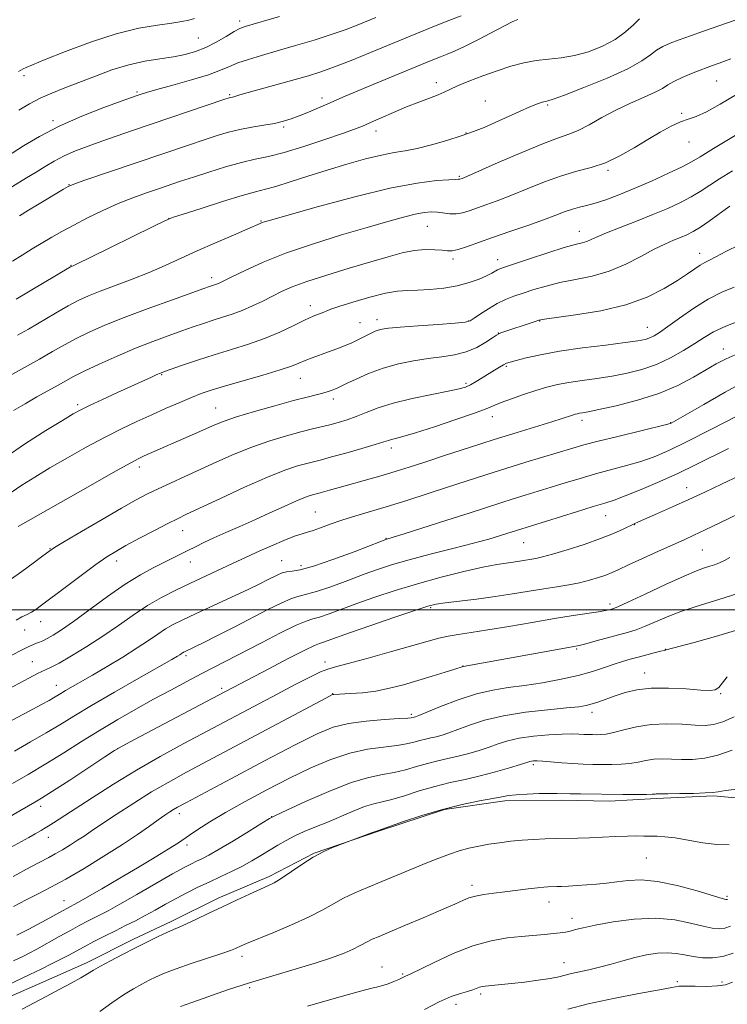
# Model space of a CAD drawing. Extents: x 2144800 to 2147700, y 319800 to 322700.
# Drawn here: x 2145574 to 2145770, y 320891 to 321163 of the extents above; entities that cross this region are included whole.
import ezdxf

# ---------------------------------------------------------------- set-up
doc = ezdxf.new("R2010")
doc.units = 0
doc.header["$MEASUREMENT"] = 0
for name, color, linetype, lineweight in [('DTM HARD BREAKLINE', 7, 'Continuous', 0), ('DTM SPOT ELEVATION', 2, 'Continuous', 13), ('GRID LINE', 7, 'Continuous', 0), ('INDEX CONTOUR', 41, 'Continuous', 13), ('INTERMEDIATE CONTOUR', 44, 'Continuous', 0)]:
    doc.layers.add(name, color=color, linetype=linetype, lineweight=lineweight)

msp = doc.modelspace()

# ---------------------------------------------------------------- linework, layer by layer
at = {"layer": 'DTM HARD BREAKLINE'}
msp.add_polyline3d([(2145781.02, 320947.26, 1102.58), (2145765.8, 320948.6, 1102.16), (2145750.09, 320947.83, 1102.27), (2145737.01, 320947.11, 1102.47), (2145723.9, 320947.43, 1102.42), (2145708.18, 320947.19, 1102.37), (2145691.45, 320944.84, 1102.21), (2145673.2, 320938.8, 1102.06), (2145655.48, 320932.76, 1101.95), (2145643, 320926.28, 1101.64), (2145628.94, 320920.3, 1101.58), (2145615.94, 320913.82, 1101.58), (2145605.53, 320908.94, 1101.53), (2145592.53, 320902.46, 1101.48), (2145579, 320896.48, 1101.27), (2145565.47, 320890.51, 1101.11)], dxfattribs=at)
at = {"layer": 'DTM SPOT ELEVATION'}
for p in [(2145634.86, 321162.83, 1049.57), (2145623.42, 321158.08, 1049), (2145575.25, 321147.7, 1048.4), (2145689.17, 321145.74, 1057.47), (2145766.71, 321146.18, 1062.91), (2145606.51, 321143.15, 1051.8), (2145632.11, 321142.41, 1053.83), (2145657.58, 321141.51, 1055.54), (2145702.71, 321140.66, 1059.24), (2145720, 321139.58, 1060.19), (2145756.98, 321137.31, 1063.82), (2145583.25, 321135.27, 1051.66), (2145647, 321133.53, 1056.24), (2145672.54, 321132.36, 1058.58), (2145697.41, 321131.81, 1059.91), (2145759.03, 321129.35, 1064.74), (2145695.6, 321119.85, 1061.83), (2145736.65, 321121.5, 1064.24), (2145587.64, 321117.56, 1055.94), (2145615.21, 321108.17, 1059.99), (2145640.78, 321107.55, 1061.89), (2145686.7, 321106.03, 1064.94), (2145728.71, 321104.61, 1067.34), (2145762.02, 321098.54, 1071.4), (2145588.23, 321095.28, 1059.92), (2145693.8, 321097.02, 1066.38), (2145706.12, 321096.83, 1067.39), (2145627.07, 321091.89, 1063.52), (2145654.35, 321084.1, 1067.45), (2145668.14, 321079.41, 1069.13), (2145672.8, 321080.25, 1069.45), (2145698.09, 321079.9, 1069.91), (2145717.8, 321079.84, 1072.08), (2145706.35, 321076.55, 1071.95), (2145747.48, 321078.11, 1073.2), (2145768.54, 321072.14, 1077.36), (2145613.32, 321065, 1068.13), (2145708.59, 321067.35, 1074.2), (2145651.62, 321064.02, 1070.79), (2145697.45, 321062.66, 1073.73), (2145590.05, 321056.72, 1067.68), (2145660.76, 321058.34, 1072.46), (2145628.24, 321055.85, 1071.14), (2145704.64, 321053.45, 1076.59), (2145729.46, 321052.38, 1078.46), (2145754.01, 321051.74, 1079.95), (2145676.73, 321044.77, 1076.47), (2145607.08, 321039.48, 1072.47), (2145758.44, 321033.79, 1085.3), (2145655.81, 321027.08, 1079.08), (2145735.98, 321026.09, 1084.81), (2145619.08, 321021.9, 1076.75), (2145743.98, 321023.61, 1086.05), (2145675.27, 321019.82, 1081.91), (2145713.3, 321018.59, 1084.88), (2145582.43, 321016.89, 1073.93), (2145762.73, 321016.52, 1088.98), (2145600.82, 321013.53, 1076.52), (2145621.23, 321013.23, 1078.72), (2145646.43, 321013.6, 1081.19), (2145651.84, 321012.26, 1081.49), (2145687.61, 321000.59, 1088.21), (2145737.17, 321001.61, 1089.59), (2145579.82, 320996.78, 1076.64), (2145575.43, 320994.48, 1076.72), (2145727.95, 320989.15, 1092.2), (2145752.54, 320989.08, 1093.97), (2145620.06, 320987.34, 1084.29), (2145577.59, 320985.69, 1079.18), (2145658.4, 320985.61, 1089.53), (2145696.61, 320984.48, 1091.97), (2145746.79, 320982.58, 1095.29), (2145584.17, 320979.18, 1081.28), (2145629.84, 320978.31, 1087.66), (2145660.58, 320976.83, 1091.95), (2145767.75, 320976.88, 1096.11), (2145682.3, 320971.12, 1093.73), (2145732.25, 320971.68, 1096.5), (2145601.1, 320961.65, 1088.01), (2145716.03, 320957.25, 1100.29), (2145579.83, 320945.74, 1088.45), (2145618.15, 320943.63, 1094.51), (2145643.65, 320942.81, 1097.97), (2145581.97, 320937.1, 1090.69), (2145620.28, 320935.05, 1096.43), (2145747.26, 320931.4, 1105), (2145699.07, 320923.86, 1105.56), (2145769.54, 320920.78, 1105.78), (2145586.29, 320919.65, 1095.23), (2145720.32, 320919.26, 1106.63), (2145726.67, 320914.74, 1107.46), (2145635.45, 320904.22, 1104.45), (2145724.53, 320902.49, 1109.27), (2145674.23, 320901.24, 1107.19), (2145679.88, 320899.39, 1107.82), (2145755.8, 320897.23, 1111.68), (2145768.13, 320897.1, 1111.52), (2145637.59, 320895.53, 1106.35), (2145701.46, 320893.8, 1110.33), (2145694.65, 320890.99, 1110.66)]:
    msp.add_point(p, dxfattribs=at)
at = {"layer": 'GRID LINE', "flags": 128}
msp.add_lwpolyline([(2147500, 321000), (2145000, 321000)], dxfattribs=at)
at = {"layer": 'INDEX CONTOUR', "flags": 128}
for points, elevation in [([(2145771.803, 321162.996), (2145763.073, 321160.011), (2145759.429, 321158.74), (2145756.354, 321157.635), (2145753.862, 321156.684), (2145751.829, 321155.762), (2145750.093, 321154.722), (2145748.386, 321153.422), (2145746.005, 321151.754), (2145742.138, 321149.617), (2145736.386, 321147.019), (2145729.995, 321144.404), (2145724.623, 321142.324), (2145721.488, 321141.169), (2145720.053, 321140.706), (2145719.34, 321140.539), (2145718.495, 321140.318), (2145717.159, 321139.86), (2145715.094, 321139.03), (2145712.184, 321137.754), (2145705.425, 321134.713), (2145702.4, 321133.4), (2145699.438, 321132.22), (2145696.098, 321131.033), (2145692.106, 321129.758), (2145687.858, 321128.533), (2145683.914, 321127.551), (2145680.635, 321126.924), (2145677.567, 321126.428), (2145674.056, 321125.756), (2145669.623, 321124.674), (2145664.486, 321123.243), (2145659.037, 321121.598), (2145653.673, 321119.887), (2145648.806, 321118.306), (2145644.851, 321117.067), (2145641.96, 321116.27), (2145639.239, 321115.579), (2145635.532, 321114.551), (2145630.137, 321112.904), (2145624.177, 321111.014), (2145619.228, 321109.419), (2145616.301, 321108.444), (2145614.135, 321107.549), (2145610.902, 321105.978), (2145593.348, 321097.321), (2145590.15, 321095.759), (2145588.858, 321095.142), (2145588.395, 321094.943), (2145588.135, 321094.801), (2145573.058, 321085.868)], 1060), ([(2145645.878, 321164.069), (2145636.414, 321161.265), (2145634.928, 321160.698), (2145633.341, 321159.868), (2145631.103, 321158.548), (2145628.37, 321156.97), (2145625.473, 321155.477), (2145622.65, 321154.335), (2145619.751, 321153.507), (2145616.531, 321152.881), (2145612.806, 321152.33), (2145608.647, 321151.667), (2145604.184, 321150.691), (2145599.561, 321149.277), (2145594.961, 321147.593), (2145586.568, 321144.329), (2145582.954, 321142.882), (2145579.718, 321141.434), (2145576.782, 321139.883), (2145573.831, 321138.148)], 1050), ([(2145770.282, 321111.605), (2145769.053, 321110.715), (2145767.038, 321109.232), (2145764.586, 321107.461), (2145762.176, 321105.809), (2145760.166, 321104.587), (2145758.424, 321103.701), (2145756.694, 321102.961), (2145754.734, 321102.176), (2145752.361, 321101.15), (2145749.404, 321099.69), (2145745.756, 321097.708), (2145741.557, 321095.535), (2145737.007, 321093.611), (2145732.312, 321092.253), (2145727.691, 321091.299), (2145723.367, 321090.466), (2145719.518, 321089.533), (2145716.149, 321088.536), (2145713.22, 321087.572), (2145710.666, 321086.695), (2145708.326, 321085.783), (2145706.013, 321084.669), (2145703.628, 321083.267), (2145701.411, 321081.812), (2145699.691, 321080.621), (2145698.56, 321079.916), (2145697.174, 321079.552), (2145694.454, 321079.286), (2145689.752, 321078.937), (2145684.153, 321078.533), (2145679.176, 321078.153), (2145675.967, 321077.861), (2145674.197, 321077.614), (2145673.167, 321077.352), (2145672.278, 321077.021), (2145671.345, 321076.595), (2145670.287, 321076.06), (2145669.03, 321075.41), (2145667.547, 321074.668), (2145665.822, 321073.869), (2145663.849, 321073.041), (2145661.687, 321072.196), (2145659.401, 321071.342), (2145654.861, 321069.67), (2145652.916, 321068.912), (2145651.245, 321068.213), (2145649.213, 321067.426), (2145646.023, 321066.368), (2145641.217, 321064.935), (2145630.634, 321061.89), (2145626.961, 321060.77), (2145624.19, 321059.814), (2145621.509, 321058.751), (2145618.281, 321057.376), (2145614.559, 321055.738), (2145610.569, 321053.95), (2145606.473, 321052.085), (2145602.176, 321050.045), (2145597.52, 321047.691), (2145592.441, 321044.954), (2145587.262, 321042.042), (2145582.402, 321039.231), (2145578.197, 321036.735), (2145574.652, 321034.521), (2145571.69, 321032.492)], 1070), ([(2145774.782, 321063.291), (2145769.017, 321060.185), (2145763.097, 321056.819), (2145754.121, 321051.613), (2145753.857, 321051.519), (2145752.789, 321051.244), (2145739.352, 321047.98), (2145733.929, 321046.628), (2145730.004, 321045.591), (2145726.921, 321044.705), (2145713.985, 321040.803), (2145708.412, 321039.083), (2145702.889, 321037.327), (2145692.051, 321033.803), (2145686.655, 321032.062), (2145681.345, 321030.381), (2145676.224, 321028.804), (2145666.988, 321026.043), (2145663.104, 321024.814), (2145659.841, 321023.668), (2145657.204, 321022.676), (2145655.172, 321021.935), (2145653.634, 321021.469), (2145652.115, 321021.04), (2145650.047, 321020.343), (2145647.065, 321019.173), (2145643.63, 321017.732), (2145640.401, 321016.32), (2145637.829, 321015.147), (2145632.87, 321012.799), (2145621.262, 321007.391), (2145617.206, 321005.464), (2145613.269, 321003.449), (2145609.367, 321001.186), (2145605.419, 320998.566), (2145601.345, 320995.695), (2145597.064, 320992.728), (2145592.598, 320989.843), (2145588.374, 320987.286), (2145584.922, 320985.32), (2145582.569, 320984.093), (2145579.009, 320982.412), (2145576.551, 320981.148), (2145569.649, 320977.469)], 1080), ([(2145770.287, 321014.471), (2145768.815, 321013.667), (2145767.464, 321013.034), (2145766.123, 321012.507), (2145764.775, 321012.055), (2145763.301, 321011.591), (2145761.149, 321010.809), (2145757.667, 321009.345), (2145752.549, 321007.019), (2145746.896, 321004.378), (2145742.157, 321002.15), (2145739.403, 321000.877), (2145738.174, 321000.351), (2145737.63, 321000.176), (2145737.017, 321000.019), (2145735.931, 320999.794), (2145734.049, 320999.475), (2145727.043, 320998.425), (2145721.861, 320997.6), (2145715.694, 320996.552), (2145709.257, 320995.438), (2145703.405, 320994.459), (2145698.79, 320993.755), (2145695.258, 320993.243), (2145692.452, 320992.779), (2145689.942, 320992.218), (2145686.982, 320991.403), (2145682.754, 320990.174), (2145676.827, 320988.473), (2145670.343, 320986.649), (2145664.835, 320985.149), (2145661.377, 320984.266), (2145659.221, 320983.664), (2145657.163, 320982.852), (2145654.207, 320981.43), (2145650.196, 320979.369), (2145645.182, 320976.73), (2145619.399, 320963.04), (2145612.841, 320959.463), (2145606.337, 320955.736), (2145599.936, 320951.834), (2145594.054, 320948.091), (2145583.44, 320941.166), (2145581.927, 320940.192), (2145580.859, 320939.528), (2145580.031, 320939.036), (2145578.329, 320938.07), (2145576.609, 320937.12), (2145568.421, 320932.664)], 1090), ([(2145771.013, 320961.261), (2145767.049, 320959.807), (2145763.375, 320958.976), (2145760.032, 320958.668), (2145756.984, 320958.661), (2145754.195, 320958.756), (2145751.639, 320958.814), (2145749.289, 320958.712), (2145747.103, 320958.38), (2145744.96, 320957.935), (2145742.724, 320957.543), (2145740.293, 320957.332), (2145737.72, 320957.267), (2145735.091, 320957.276), (2145732.466, 320957.304), (2145729.777, 320957.367), (2145726.928, 320957.5), (2145723.902, 320957.719), (2145718.625, 320958.16), (2145717.041, 320958.244), (2145716.097, 320958.235), (2145715.537, 320958.169), (2145715.058, 320958.055), (2145712.432, 320957.234), (2145709.437, 320956.32), (2145705.56, 320955.201), (2145701.321, 320954.096), (2145697.137, 320953.148), (2145693, 320952.25), (2145688.799, 320951.217), (2145684.502, 320949.945), (2145680.413, 320948.637), (2145676.916, 320947.568), (2145674.231, 320946.907), (2145671.92, 320946.388), (2145669.38, 320945.635), (2145666.177, 320944.384), (2145658.93, 320941.252), (2145655.635, 320939.897), (2145652.695, 320938.702), (2145650.057, 320937.537), (2145647.657, 320936.298), (2145645.384, 320934.97), (2145640.745, 320932.097), (2145638.218, 320930.599), (2145635.494, 320929.11), (2145632.558, 320927.654), (2145629.487, 320926.219), (2145626.375, 320924.779), (2145623.308, 320923.311), (2145620.294, 320921.801), (2145617.322, 320920.238), (2145614.39, 320918.626), (2145611.517, 320917.02), (2145608.73, 320915.493), (2145606.031, 320914.085), (2145603.328, 320912.729), (2145600.507, 320911.328), (2145597.516, 320909.821), (2145594.549, 320908.301), (2145591.868, 320906.899), (2145587.599, 320904.594), (2145585.434, 320903.451), (2145582.874, 320902.155), (2145579.968, 320900.725), (2145576.845, 320899.212), (2145563.866, 320893.024)], 1100), ([(2145771.229, 320905.099), (2145768.42, 320904.211), (2145765.565, 320903.816), (2145762.774, 320903.844), (2145760.168, 320904.156), (2145757.806, 320904.609), (2145755.522, 320905.029), (2145753.087, 320905.239), (2145750.331, 320905.099), (2145747.295, 320904.637), (2145744.078, 320903.921), (2145740.777, 320903.028), (2145737.491, 320902.079), (2145734.316, 320901.206), (2145731.355, 320900.508), (2145726.536, 320899.484), (2145723.044, 320898.599), (2145720.696, 320898.129), (2145717.382, 320897.623), (2145713.593, 320897.131), (2145710.028, 320896.716), (2145707.242, 320896.424), (2145702.702, 320896.013), (2145701.892, 320895.888), (2145701.157, 320895.687), (2145699.275, 320894.963), (2145697.834, 320894.494), (2145695.874, 320893.944), (2145693.282, 320893.097), (2145689.953, 320891.677), (2145685.916, 320889.555)], 1110)]:
    msp.add_lwpolyline(points, dxfattribs=dict(at, elevation=elevation))
at = {"layer": 'INTERMEDIATE CONTOUR', "flags": 128}
for points, elevation in [([(2145696.096, 321164.246), (2145691.886, 321162.631), (2145687.146, 321160.732), (2145681.988, 321158.609), (2145670.983, 321154.051), (2145665.676, 321151.9), (2145661.032, 321150.092), (2145657.274, 321148.748), (2145653.884, 321147.676), (2145650.157, 321146.606), (2145637.241, 321143.013), (2145634.922, 321142.349), (2145633.263, 321141.855), (2145632.903, 321141.768), (2145632.329, 321141.658), (2145631.951, 321141.554), (2145630.767, 321141.164), (2145605.25, 321132.528), (2145600.744, 321130.986), (2145596.738, 321129.591), (2145592.973, 321128.239), (2145589.472, 321126.888), (2145586.331, 321125.513), (2145583.592, 321124.091), (2145581.092, 321122.607), (2145578.614, 321121.054), (2145575.972, 321119.413), (2145566.458, 321113.614)], 1054), ([(2145672.519, 321163.803), (2145667.823, 321161.862), (2145664.042, 321160.387), (2145660.169, 321159.035), (2145655.468, 321157.544), (2145650.29, 321155.989), (2145645.257, 321154.526), (2145640.882, 321153.274), (2145637.253, 321152.193), (2145634.348, 321151.204), (2145632.019, 321150.229), (2145629.592, 321149.173), (2145626.266, 321147.941), (2145621.574, 321146.498), (2145616.397, 321145.04), (2145611.945, 321143.825), (2145609.133, 321143.041), (2145607.659, 321142.604), (2145606.277, 321142.141), (2145604.95, 321141.665), (2145602.119, 321140.636), (2145597.286, 321138.846), (2145591.213, 321136.456), (2145584.982, 321133.712), (2145579.517, 321130.882), (2145575.12, 321128.285), (2145568.815, 321124.254)], 1052), ([(2145745.33, 321163.369), (2145743.702, 321161.78), (2145741.472, 321159.79), (2145738.607, 321157.72), (2145735.128, 321155.852), (2145731.29, 321154.323), (2145727.406, 321153.233), (2145723.722, 321152.617), (2145720.216, 321152.257), (2145716.796, 321151.872), (2145713.369, 321151.227), (2145709.824, 321150.289), (2145706.048, 321149.071), (2145702.033, 321147.624), (2145698.198, 321146.139), (2145695.07, 321144.843), (2145692.97, 321143.891), (2145691.414, 321143.147), (2145689.716, 321142.405), (2145687.337, 321141.49), (2145684.336, 321140.368), (2145680.927, 321139.038), (2145677.342, 321137.532), (2145673.921, 321136.03), (2145671.03, 321134.736), (2145668.816, 321133.772), (2145666.545, 321132.874), (2145663.264, 321131.69), (2145658.366, 321129.999), (2145652.629, 321128.11), (2145647.176, 321126.462), (2145642.82, 321125.361), (2145639.128, 321124.565), (2145635.352, 321123.694), (2145630.97, 321122.475), (2145626.345, 321121.048), (2145622.062, 321119.662), (2145618.534, 321118.497), (2145612.453, 321116.448), (2145609.08, 321115.291), (2145605.338, 321113.929), (2145601.281, 321112.305), (2145597.015, 321110.404), (2145592.809, 321108.373), (2145588.976, 321106.401), (2145585.732, 321104.629), (2145582.904, 321103), (2145577.469, 321099.773), (2145574.706, 321098.094), (2145572.046, 321096.394)], 1058), ([(2145622.408, 321163.479), (2145620.768, 321163.044), (2145618.826, 321162.63), (2145616.074, 321162.198), (2145612.108, 321161.674), (2145606.937, 321160.799), (2145600.673, 321159.278), (2145593.601, 321156.972), (2145586.694, 321154.369), (2145581.098, 321152.121), (2145577.637, 321150.712), (2145575.856, 321149.969), (2145574.978, 321149.556), (2145574.338, 321149.19), (2145573.713, 321148.802)], 1048), ([(2145711.741, 321163.246), (2145710.394, 321162.632), (2145708.092, 321161.484), (2145700.68, 321157.632), (2145697.014, 321155.778), (2145694.261, 321154.49), (2145692.181, 321153.621), (2145690.322, 321152.896), (2145688.242, 321152.062), (2145671.974, 321145.336), (2145667.367, 321143.411), (2145663.999, 321141.976), (2145659.185, 321139.881), (2145656.602, 321138.779), (2145653.878, 321137.643), (2145651.312, 321136.6), (2145649.09, 321135.751), (2145646.951, 321135.067), (2145644.523, 321134.491), (2145641.549, 321133.966), (2145638.236, 321133.426), (2145634.908, 321132.81), (2145631.777, 321132.054), (2145628.596, 321131.112), (2145625.007, 321129.938), (2145620.707, 321128.498), (2145591.802, 321118.687), (2145588.974, 321117.698), (2145587.49, 321117.076), (2145586.193, 321116.344), (2145578.978, 321112.017), (2145576.497, 321110.507), (2145573.999, 321108.914)], 1056), ([(2145770.562, 321152.302), (2145768.405, 321151.484), (2145765.524, 321150.486), (2145764.046, 321149.951), (2145762.163, 321149.232), (2145759.732, 321148.263), (2145757.128, 321147.156), (2145754.856, 321146.074), (2145753.221, 321145.122), (2145751.734, 321144.186), (2145749.707, 321143.094), (2145746.647, 321141.714), (2145742.845, 321140.051), (2145738.791, 321138.145), (2145734.913, 321136.08), (2145731.405, 321134.11), (2145728.401, 321132.529), (2145725.855, 321131.482), (2145722.982, 321130.501), (2145718.814, 321128.965), (2145712.826, 321126.491), (2145706.253, 321123.646), (2145697.619, 321119.851), (2145696.324, 321119.297), (2145695.663, 321119.059), (2145695.528, 321119.038), (2145695.302, 321119.036), (2145694.535, 321119.015), (2145692.69, 321118.929), (2145689.269, 321118.687), (2145683.927, 321118.008), (2145676.361, 321116.566), (2145666.682, 321114.212), (2145656.662, 321111.513), (2145648.491, 321109.211), (2145643.769, 321107.866), (2145641.745, 321107.277), (2145641.081, 321107.055), (2145640.557, 321106.836), (2145637.073, 321105.326), (2145633.107, 321103.629), (2145628.15, 321101.487), (2145623.063, 321099.236), (2145614.239, 321095.187), (2145609.872, 321093.299), (2145605.136, 321091.429), (2145596.289, 321088.117), (2145593.089, 321086.838), (2145590.369, 321085.588), (2145587.475, 321084.056), (2145583.947, 321082.043), (2145576.471, 321077.655), (2145573.439, 321075.917)], 1062), ([(2145772.125, 321142.458), (2145767.63, 321139.8), (2145763.842, 321137.694), (2145761.028, 321136.447), (2145758.814, 321135.706), (2145756.655, 321134.95), (2145754.106, 321133.758), (2145751.106, 321132.108), (2145747.685, 321130.077), (2145743.903, 321127.784), (2145739.921, 321125.522), (2145735.927, 321123.628), (2145732.037, 321122.309), (2145728.079, 321121.256), (2145723.812, 321120.034), (2145719.105, 321118.335), (2145714.292, 321116.383), (2145709.819, 321114.534), (2145706.035, 321113.064), (2145702.923, 321111.938), (2145698.245, 321110.303), (2145696.402, 321109.759), (2145694.677, 321109.487), (2145692.943, 321109.523), (2145689.485, 321109.952), (2145687.779, 321110.017), (2145685.846, 321109.852), (2145683.394, 321109.399), (2145680.138, 321108.598), (2145675.805, 321107.402), (2145670.121, 321105.76), (2145663.025, 321103.665), (2145655.26, 321101.246), (2145647.778, 321098.673), (2145641.387, 321096.129), (2145636.329, 321093.847), (2145632.705, 321092.076), (2145629.356, 321090.411), (2145628.718, 321090.126), (2145628.184, 321089.929), (2145626.499, 321089.387), (2145624.983, 321088.855), (2145616.251, 321085.749), (2145609.53, 321083.313), (2145602.937, 321080.838), (2145597.542, 321078.67), (2145593.249, 321076.773), (2145589.666, 321075.014), (2145586.413, 321073.264), (2145583.147, 321071.409), (2145579.537, 321069.338), (2145575.404, 321067.02), (2145571.197, 321064.742)], 1064), ([(2145771.756, 321131.116), (2145765.852, 321127.547), (2145762.161, 321125.275), (2145759.751, 321123.85), (2145757.172, 321122.513), (2145753.344, 321120.69), (2145748.661, 321118.557), (2145743.88, 321116.476), (2145739.634, 321114.744), (2145736.041, 321113.407), (2145733.089, 321112.445), (2145730.726, 321111.807), (2145728.734, 321111.329), (2145726.852, 321110.813), (2145724.804, 321110.093), (2145722.259, 321109.109), (2145718.866, 321107.836), (2145714.452, 321106.276), (2145709.523, 321104.58), (2145704.761, 321102.93), (2145697.548, 321100.363), (2145695.203, 321099.615), (2145693.607, 321099.288), (2145692.328, 321099.271), (2145690.848, 321099.415), (2145688.764, 321099.57), (2145686.13, 321099.594), (2145683.116, 321099.342), (2145679.801, 321098.696), (2145675.907, 321097.647), (2145671.066, 321096.21), (2145665.142, 321094.439), (2145658.922, 321092.543), (2145653.428, 321090.768), (2145649.397, 321089.29), (2145646.443, 321088.008), (2145643.899, 321086.749), (2145641.229, 321085.392), (2145638.419, 321084.021), (2145635.586, 321082.778), (2145632.823, 321081.756), (2145630.131, 321080.89), (2145627.487, 321080.075), (2145624.837, 321079.212), (2145622.017, 321078.243), (2145618.826, 321077.119), (2145615.108, 321075.791), (2145610.855, 321074.207), (2145606.095, 321072.319), (2145600.961, 321070.134), (2145596, 321067.912), (2145591.858, 321065.972), (2145588.955, 321064.527), (2145586.792, 321063.359), (2145584.643, 321062.145), (2145578.82, 321058.879), (2145575.545, 321057.012), (2145572.358, 321055.125)], 1066), ([(2145771.088, 321121.371), (2145767.453, 321119.131), (2145762.168, 321115.656), (2145759.674, 321114.161), (2145756.711, 321112.622), (2145753.186, 321110.998), (2145749.085, 321109.277), (2145744.505, 321107.477), (2145739.994, 321105.747), (2145736.216, 321104.26), (2145733.642, 321103.154), (2145731.985, 321102.391), (2145730.769, 321101.881), (2145729.498, 321101.51), (2145727.614, 321101.025), (2145724.538, 321100.148), (2145719.999, 321098.718), (2145714.95, 321097.061), (2145708.032, 321094.745), (2145706.734, 321094.279), (2145706.07, 321093.97), (2145704.514, 321093.08), (2145703.104, 321092.368), (2145701.027, 321091.45), (2145698.302, 321090.467), (2145694.996, 321089.593), (2145691.236, 321088.968), (2145687.415, 321088.585), (2145683.985, 321088.397), (2145681.201, 321088.324), (2145678.52, 321088.135), (2145675.203, 321087.561), (2145670.815, 321086.447), (2145666.149, 321085.084), (2145662.305, 321083.878), (2145660.063, 321083.122), (2145658.94, 321082.691), (2145658.13, 321082.349), (2145656.951, 321081.884), (2145655.195, 321081.163), (2145652.777, 321080.075), (2145649.65, 321078.568), (2145645.922, 321076.817), (2145641.742, 321075.06), (2145637.252, 321073.474), (2145632.574, 321072.006), (2145627.823, 321070.546), (2145623.176, 321069.036), (2145619.049, 321067.63), (2145614.067, 321065.88), (2145612.993, 321065.473), (2145611.998, 321065.047), (2145610.485, 321064.369), (2145601.092, 321060.091), (2145596.913, 321058.171), (2145593.365, 321056.518), (2145590.94, 321055.336), (2145588.819, 321054.168), (2145585.853, 321052.395), (2145581.25, 321049.582), (2145575.649, 321046.011), (2145570.045, 321042.15)], 1068), ([(2145773.01, 321100.892), (2145769.227, 321099.041), (2145766.502, 321097.581), (2145764.677, 321096.649), (2145763.374, 321096.006), (2145762.158, 321095.318), (2145760.639, 321094.306), (2145758.592, 321092.894), (2145755.834, 321091.056), (2145752.189, 321088.83), (2145747.501, 321086.486), (2145741.617, 321084.356), (2145734.643, 321082.706), (2145727.708, 321081.537), (2145719.065, 321080.357), (2145717.564, 321080.084), (2145716.524, 321079.765), (2145707.075, 321076.56), (2145706.45, 321076.313), (2145705.827, 321075.958), (2145704.757, 321075.242), (2145702.904, 321074.021), (2145700.382, 321072.578), (2145697.424, 321071.3), (2145694.21, 321070.471), (2145690.743, 321069.949), (2145686.985, 321069.485), (2145682.928, 321068.863), (2145678.709, 321067.993), (2145674.499, 321066.818), (2145670.499, 321065.342), (2145667.02, 321063.818), (2145664.401, 321062.561), (2145661.985, 321061.384), (2145661.327, 321061.099), (2145660.451, 321060.757), (2145659.282, 321060.351), (2145657.83, 321059.916), (2145656.024, 321059.454), (2145653.479, 321058.826), (2145649.732, 321057.859), (2145644.592, 321056.459), (2145638.956, 321054.858), (2145633.995, 321053.368), (2145630.534, 321052.205), (2145628.012, 321051.203), (2145622.387, 321048.704), (2145608.498, 321042.569), (2145607.013, 321041.878), (2145604.771, 321040.702), (2145600.524, 321038.338), (2145593.601, 321034.418), (2145573.654, 321023.031)], 1072), ([(2145771.57, 321089.219), (2145768.152, 321087.801), (2145764.371, 321085.899), (2145760.335, 321083.387), (2145756.453, 321080.672), (2145753.206, 321078.309), (2145750.933, 321076.709), (2145749.396, 321075.752), (2145748.214, 321075.184), (2145746.949, 321074.769), (2145744.926, 321074.376), (2145741.42, 321073.891), (2145736.017, 321073.23), (2145729.568, 321072.416), (2145723.239, 321071.505), (2145717.997, 321070.556), (2145714.013, 321069.674), (2145711.256, 321068.976), (2145709.615, 321068.526), (2145708.642, 321068.183), (2145707.812, 321067.759), (2145706.698, 321067.104), (2145705.284, 321066.24), (2145701.903, 321064.147), (2145700.177, 321063.106), (2145698.629, 321062.236), (2145697.263, 321061.608), (2145695.477, 321061.076), (2145692.518, 321060.439), (2145687.937, 321059.544), (2145682.5, 321058.427), (2145677.282, 321057.173), (2145673.111, 321055.868), (2145669.841, 321054.603), (2145667.088, 321053.474), (2145664.528, 321052.548), (2145662.089, 321051.803), (2145659.762, 321051.186), (2145654.94, 321050.029), (2145651.791, 321049.237), (2145647.792, 321048.148), (2145643.164, 321046.745), (2145638.249, 321045.034), (2145633.342, 321043.048), (2145628.558, 321040.919), (2145623.97, 321038.809), (2145619.656, 321036.85), (2145615.725, 321035.078), (2145612.294, 321033.5), (2145609.332, 321032.055), (2145606.22, 321030.399), (2145602.193, 321028.117), (2145596.836, 321024.999), (2145591.144, 321021.649), (2145586.464, 321018.874), (2145583.715, 321017.216), (2145582.104, 321016.16), (2145580.413, 321014.918), (2145577.76, 321012.944), (2145574.62, 321010.631), (2145571.807, 321008.609)], 1074), ([(2145773.708, 321080.183), (2145769.211, 321078.465), (2145765.855, 321076.878), (2145763.234, 321075.32), (2145760.643, 321073.617), (2145757.528, 321071.67), (2145753.932, 321069.666), (2145750.049, 321067.865), (2145746.043, 321066.466), (2145741.952, 321065.423), (2145737.784, 321064.632), (2145733.581, 321063.993), (2145729.533, 321063.432), (2145725.859, 321062.885), (2145722.684, 321062.283), (2145719.751, 321061.561), (2145716.702, 321060.658), (2145713.326, 321059.551), (2145709.981, 321058.378), (2145707.171, 321057.318), (2145703.026, 321055.581), (2145699.754, 321054.353), (2145694.642, 321052.593), (2145688.723, 321050.642), (2145683.46, 321048.975), (2145679.966, 321047.944), (2145677.966, 321047.414), (2145676.835, 321047.13), (2145675.946, 321046.855), (2145674.661, 321046.425), (2145672.335, 321045.702), (2145668.609, 321044.611), (2145664.238, 321043.372), (2145660.261, 321042.277), (2145657.43, 321041.534), (2145653.374, 321040.513), (2145650.85, 321039.806), (2145647.355, 321038.628), (2145642.503, 321036.701), (2145636.204, 321033.914), (2145629.539, 321030.826), (2145620.181, 321026.422), (2145617.625, 321025.202), (2145614.973, 321023.87), (2145611.333, 321021.979), (2145607.204, 321019.797), (2145603.433, 321017.772), (2145600.586, 321016.184), (2145598.091, 321014.629), (2145595.095, 321012.535), (2145591.045, 321009.549), (2145586.602, 321006.208), (2145580.117, 321001.31), (2145578.489, 321000.142), (2145577.296, 320999.401), (2145576.072, 320998.762), (2145574.677, 320998.066), (2145573.052, 320997.198)], 1076), ([(2145772.672, 321070.874), (2145769.277, 321069.41), (2145766.548, 321067.995), (2145760.268, 321064.318), (2145755.946, 321062.06), (2145750.747, 321059.86), (2145744.802, 321057.957), (2145738.936, 321056.445), (2145734.148, 321055.373), (2145731.159, 321054.76), (2145729.59, 321054.473), (2145728.787, 321054.344), (2145728.183, 321054.228), (2145727.563, 321054.068), (2145726.8, 321053.831), (2145723.962, 321052.902), (2145721.123, 321052.015), (2145711.506, 321049.087), (2145705.198, 321047.122), (2145698.362, 321044.931), (2145691.699, 321042.757), (2145685.994, 321040.884), (2145681.724, 321039.494), (2145678.147, 321038.374), (2145674.213, 321037.2), (2145669.241, 321035.764), (2145664.013, 321034.278), (2145659.676, 321033.061), (2145657.061, 321032.341), (2145654.956, 321031.79), (2145654.043, 321031.529), (2145652.619, 321031.022), (2145650.38, 321030.091), (2145647.145, 321028.629), (2145643.21, 321026.81), (2145638.997, 321024.879), (2145634.881, 321023.045), (2145631.069, 321021.372), (2145627.725, 321019.888), (2145624.951, 321018.605), (2145622.614, 321017.47), (2145620.518, 321016.414), (2145616.312, 321014.268), (2145610.943, 321011.594), (2145607.447, 321009.699), (2145603.244, 321007.099), (2145598.352, 321003.696), (2145588.912, 320996.762), (2145585.61, 320994.45), (2145583.295, 320992.976), (2145581.663, 320992.072), (2145580.443, 320991.494), (2145579.49, 320991.111), (2145578.692, 320990.816), (2145577.869, 320990.476), (2145576.554, 320989.847), (2145574.214, 320988.657), (2145561.855, 320982.246)], 1078), ([(2145772.24, 321053.591), (2145765.243, 321049.939), (2145758.578, 321046.537), (2145753.432, 321044.049), (2145749.414, 321042.333), (2145745.737, 321041.045), (2145741.775, 321039.887), (2145733.222, 321037.594), (2145728.965, 321036.366), (2145724.849, 321035.114), (2145720.931, 321033.904), (2145713.762, 321031.717), (2145710.416, 321030.684), (2145707.065, 321029.619), (2145698.303, 321026.784), (2145692.07, 321024.782), (2145680.319, 321021.039), (2145677.255, 321020.076), (2145675.212, 321019.454), (2145674.092, 321019.029), (2145666.47, 321016.093), (2145660.619, 321013.917), (2145655.281, 321012.096), (2145651.607, 321011.113), (2145649.329, 321010.735), (2145647.83, 321010.546), (2145646.573, 321010.211), (2145645.364, 321009.699), (2145642.583, 321008.292), (2145640.434, 321007.237), (2145637.176, 321005.687), (2145632.586, 321003.545), (2145622.682, 320998.956), (2145619.124, 320997.285), (2145616.508, 320995.973), (2145614.352, 320994.731), (2145612.199, 320993.305), (2145609.699, 320991.58), (2145606.534, 320989.476), (2145602.542, 320986.982), (2145598.206, 320984.375), (2145594.169, 320982), (2145586.735, 320977.695), (2145585.444, 320976.921), (2145583.427, 320975.69), (2145582.17, 320974.969), (2145580.124, 320973.855), (2145576.707, 320972.04), (2145565.474, 320966.131)], 1082), ([(2145770.001, 321044.657), (2145760.831, 321040.069), (2145756.184, 321037.847), (2145750.978, 321035.508), (2145745.786, 321033.288), (2145741.409, 321031.509), (2145738.327, 321030.364), (2145735.736, 321029.531), (2145732.516, 321028.56), (2145727.926, 321027.14), (2145711.395, 321021.96), (2145708.718, 321021.094), (2145706.675, 321020.45), (2145703.731, 321019.582), (2145699.494, 321018.431), (2145693.81, 321016.977), (2145687.515, 321015.383), (2145681.688, 321013.859), (2145677.096, 321012.542), (2145673.239, 321011.281), (2145669.304, 321009.855), (2145664.743, 321008.14), (2145660.082, 321006.416), (2145656.11, 321005.061), (2145653.356, 321004.311), (2145651.301, 321003.832), (2145649.161, 321003.148), (2145646.297, 321001.886), (2145642.653, 321000.073), (2145633.477, 320995.366), (2145628.765, 320992.97), (2145624.909, 320991.025), (2145622.441, 320989.795), (2145619.61, 320988.433), (2145619.338, 320988.276), (2145618.348, 320987.61), (2145617.689, 320987.208), (2145616.071, 320986.274), (2145607.01, 320981.131), (2145600.241, 320977.27), (2145593.863, 320973.571), (2145588.984, 320970.647), (2145585.114, 320968.268), (2145581.362, 320965.995), (2145577.077, 320963.511), (2145572.585, 320960.986)], 1084), ([(2145773.062, 321037.182), (2145768.012, 321034.758), (2145763.425, 321032.569), (2145758.975, 321030.493), (2145754.482, 321028.464), (2145750.347, 321026.639), (2145745.121, 321024.355), (2145743.866, 321023.783), (2145740.835, 321022.306), (2145738.209, 321021.129), (2145734.623, 321019.707), (2145730.105, 321018.127), (2145725.366, 321016.602), (2145721.287, 321015.381), (2145718.507, 321014.64), (2145716.701, 321014.251), (2145712.225, 321013.503), (2145710.476, 321013.238), (2145708.512, 321012.963), (2145705.895, 321012.535), (2145702.097, 321011.78), (2145696.8, 321010.574), (2145690.526, 321009.008), (2145684, 321007.223), (2145677.845, 321005.354), (2145672.245, 321003.498), (2145667.277, 321001.746), (2145659.544, 320998.916), (2145656.938, 320998.026), (2145655.106, 320997.508), (2145653.273, 320996.929), (2145650.492, 320995.751), (2145646.142, 320993.621), (2145640.905, 320990.936), (2145624.255, 320982.321), (2145620.226, 320980.211), (2145615.795, 320977.854), (2145611.074, 320975.295), (2145606.168, 320972.572), (2145601.162, 320969.706), (2145596.139, 320966.707), (2145591.161, 320963.602), (2145586.221, 320960.472), (2145581.293, 320957.41), (2145576.438, 320954.531), (2145572.059, 320952.027)], 1086), ([(2145783.081, 321031.582), (2145767.729, 321024.121), (2145763.523, 321022.105), (2145760.383, 321020.637), (2145757.692, 321019.416), (2145754.608, 321018.029), (2145750.579, 321016.204), (2145746.201, 321014.206), (2145742.358, 321012.435), (2145739.682, 321011.187), (2145737.797, 321010.334), (2145736.073, 321009.641), (2145734.001, 321008.923), (2145731.546, 321008.196), (2145728.794, 321007.527), (2145725.804, 321006.956), (2145722.523, 321006.425), (2145718.874, 321005.848), (2145710.305, 321004.423), (2145705.433, 321003.681), (2145700.316, 321003), (2145691.679, 321001.952), (2145689.134, 321001.577), (2145686.813, 321000.995), (2145683.302, 320999.855), (2145677.702, 320997.949), (2145671.139, 320995.689), (2145665.25, 320993.638), (2145659.007, 320991.414), (2145657.766, 320990.992), (2145656.893, 320990.726), (2145655.544, 320990.184), (2145652.833, 320988.883), (2145648.262, 320986.55), (2145642.874, 320983.748), (2145629.025, 320976.467), (2145605.823, 320964.19), (2145602.381, 320962.352), (2145600.241, 320961.101), (2145597.592, 320959.377), (2145587.865, 320952.975), (2145583.143, 320949.892), (2145580.078, 320947.932), (2145578.268, 320946.829), (2145568.132, 320941.072)], 1088), ([(2145772.777, 321004.639), (2145768.786, 321003.3), (2145760.732, 321000.885), (2145756.793, 320999.579), (2145753.026, 320998.107), (2145746.718, 320995.389), (2145744.437, 320994.517), (2145742.337, 320993.859), (2145733.366, 320991.407), (2145730.569, 320990.656), (2145728.695, 320990.189), (2145726.718, 320989.792), (2145696.656, 320984.362), (2145694.351, 320983.624), (2145691.641, 320982.771), (2145688.068, 320981.663), (2145684.113, 320980.461), (2145680.174, 320979.316), (2145676.309, 320978.322), (2145672.496, 320977.563), (2145668.779, 320977.092), (2145665.476, 320976.846), (2145660.909, 320976.651), (2145660.7, 320976.631), (2145660.358, 320976.483), (2145658.642, 320975.585), (2145620.112, 320955.101), (2145615.044, 320952.323), (2145610.514, 320949.672), (2145605.608, 320946.62), (2145600.736, 320943.477), (2145596.631, 320940.763), (2145593.8, 320938.847), (2145591.829, 320937.495), (2145590.074, 320936.322), (2145588.05, 320935.036), (2145585.888, 320933.719), (2145583.879, 320932.546), (2145582.138, 320931.592), (2145576.966, 320928.874), (2145572.254, 320926.343)], 1092), ([(2145772.853, 320994.559), (2145766.33, 320992.613), (2145760.51, 320991.008), (2145752.705, 320988.928), (2145752.578, 320988.911), (2145752.154, 320988.822), (2145751.167, 320988.587), (2145749.455, 320988.151), (2145744.964, 320986.967), (2145742.798, 320986.376), (2145740.662, 320985.752), (2145738.344, 320985.003), (2145735.645, 320984.068), (2145732.392, 320983.006), (2145728.418, 320981.902), (2145723.669, 320980.839), (2145718.548, 320979.885), (2145713.57, 320979.108), (2145709.091, 320978.51), (2145704.812, 320977.837), (2145700.277, 320976.773), (2145695.25, 320975.135), (2145690.379, 320973.29), (2145684.339, 320970.842), (2145683.41, 320970.479), (2145683.119, 320970.387), (2145682.28, 320970.202), (2145681.297, 320970.105), (2145678.958, 320969.949), (2145674.879, 320969.7), (2145669.835, 320969.288), (2145664.896, 320968.632), (2145660.715, 320967.59), (2145656.298, 320965.77), (2145650.236, 320962.719), (2145641.734, 320958.262), (2145632.441, 320953.345), (2145619.935, 320946.699), (2145617.691, 320945.488), (2145616.598, 320944.858), (2145615.549, 320944.199), (2145614.191, 320943.288), (2145612.359, 320941.999), (2145609.889, 320940.224), (2145606.634, 320937.938), (2145602.448, 320935.135), (2145597.331, 320931.884), (2145591.87, 320928.555), (2145586.793, 320925.594), (2145582.635, 320923.313), (2145579.131, 320921.504), (2145575.819, 320919.825), (2145572.301, 320917.981)], 1094), ([(2145769.635, 320981.46), (2145768.337, 320979.862), (2145767.263, 320978.565), (2145766.282, 320977.874), (2145764.846, 320977.7), (2145762.308, 320977.855), (2145758.276, 320978.148), (2145753.408, 320978.376), (2145748.617, 320978.335), (2145744.626, 320977.883), (2145741.387, 320977.13), (2145738.651, 320976.249), (2145734.086, 320974.63), (2145732.262, 320974.02), (2145730.641, 320973.589), (2145728.548, 320973.252), (2145725.172, 320972.896), (2145720.015, 320972.414), (2145713.84, 320971.728), (2145707.726, 320970.763), (2145702.553, 320969.499), (2145698.404, 320968.13), (2145695.167, 320966.901), (2145692.705, 320966.001), (2145690.794, 320965.387), (2145689.187, 320964.956), (2145687.672, 320964.614), (2145686.174, 320964.287), (2145684.653, 320963.914), (2145683.021, 320963.45), (2145681.003, 320962.949), (2145678.278, 320962.488), (2145674.621, 320962.083), (2145670.195, 320961.498), (2145665.259, 320960.44), (2145660.021, 320958.683), (2145654.48, 320956.302), (2145648.588, 320953.441), (2145642.392, 320950.265), (2145636.325, 320947.029), (2145630.92, 320944.004), (2145626.595, 320941.418), (2145623.321, 320939.324), (2145620.959, 320937.728), (2145617.909, 320935.628), (2145616.257, 320934.553), (2145613.91, 320933.09), (2145610.721, 320931.155), (2145606.616, 320928.712), (2145601.694, 320925.821), (2145596.74, 320922.936), (2145592.714, 320920.607), (2145590.307, 320919.234), (2145589.144, 320918.593), (2145588.053, 320918.035), (2145587.229, 320917.593), (2145585.861, 320916.833), (2145581.328, 320914.287), (2145578.828, 320912.923), (2145576.62, 320911.773), (2145573.217, 320910.082)], 1096), ([(2145771.528, 320970.436), (2145768.378, 320969.085), (2145765.846, 320968.335), (2145763.514, 320968.091), (2145760.756, 320968.167), (2145757.13, 320968.371), (2145752.919, 320968.488), (2145748.584, 320968.3), (2145744.543, 320967.674), (2145741.017, 320966.833), (2145738.178, 320966.086), (2145736.124, 320965.668), (2145734.647, 320965.52), (2145733.468, 320965.507), (2145732.342, 320965.519), (2145731.19, 320965.546), (2145729.969, 320965.603), (2145728.584, 320965.69), (2145726.724, 320965.745), (2145724.024, 320965.693), (2145720.3, 320965.47), (2145716.097, 320965.072), (2145712.138, 320964.507), (2145708.955, 320963.789), (2145706.317, 320962.96), (2145703.799, 320962.068), (2145701.071, 320961.16), (2145698.177, 320960.294), (2145695.254, 320959.525), (2145692.403, 320958.881), (2145689.587, 320958.269), (2145686.726, 320957.566), (2145683.761, 320956.698), (2145680.708, 320955.793), (2145677.597, 320955.028), (2145674.365, 320954.467), (2145670.569, 320953.716), (2145665.672, 320952.27), (2145659.464, 320949.843), (2145653.056, 320947.034), (2145647.89, 320944.655), (2145644.914, 320943.257), (2145643.117, 320942.311), (2145640.992, 320941.021), (2145637.464, 320938.837), (2145633.175, 320936.205), (2145629.194, 320933.819), (2145626.339, 320932.207), (2145624.411, 320931.218), (2145622.961, 320930.533), (2145621.514, 320929.83), (2145619.501, 320928.767), (2145616.329, 320926.995), (2145611.695, 320924.343), (2145606.458, 320921.331), (2145601.767, 320918.658), (2145598.478, 320916.84), (2145596.275, 320915.683), (2145592.755, 320913.912), (2145590.657, 320912.816), (2145588.08, 320911.417), (2145584.966, 320909.683), (2145578.816, 320906.24), (2145576.659, 320905.076), (2145575.07, 320904.261), (2145572.377, 320902.959)], 1098), ([(2145776.31, 320950.944), (2145769.164, 320950.041), (2145767.109, 320949.741), (2145765.573, 320949.536), (2145763.517, 320949.391), (2145760.251, 320949.281), (2145756.469, 320949.202), (2145753.212, 320949.156), (2145750.359, 320949.138), (2145749.995, 320949.124), (2145749.663, 320949.085), (2145748.904, 320949.036), (2145747.27, 320949), (2145744.463, 320948.995), (2145740.792, 320949.013), (2145729.037, 320949.121), (2145726.159, 320949.169), (2145722.6, 320949.265), (2145720.577, 320949.266), (2145717.629, 320949.205), (2145714.275, 320949.087), (2145711.288, 320948.917), (2145709.166, 320948.694), (2145707.311, 320948.371), (2145704.848, 320947.888), (2145701.117, 320947.187), (2145696.321, 320946.202), (2145690.872, 320944.868), (2145685.243, 320943.194), (2145680.118, 320941.481), (2145672.94, 320938.943), (2145671.288, 320938.328), (2145663.203, 320935.376), (2145662.222, 320934.998), (2145660.503, 320934.31), (2145658.099, 320933.221), (2145655.199, 320931.666), (2145652.027, 320929.664), (2145646.299, 320925.756), (2145644.349, 320924.555), (2145642.626, 320923.683), (2145637.541, 320921.405), (2145633.934, 320919.755), (2145630.066, 320917.943), (2145626.295, 320916.13), (2145622.902, 320914.486), (2145620.15, 320913.181), (2145618.166, 320912.305), (2145616.546, 320911.634), (2145614.747, 320910.855), (2145612.349, 320909.728), (2145609.391, 320908.276), (2145606.037, 320906.586), (2145602.489, 320904.766), (2145599.121, 320903.005), (2145596.352, 320901.508), (2145594.418, 320900.396), (2145592.839, 320899.44), (2145590.953, 320898.325), (2145588.268, 320896.818), (2145584.971, 320895.023), (2145581.414, 320893.122), (2145574.696, 320889.59)], 1102), ([(2145770.163, 320935.032), (2145766.753, 320935.134), (2145762.835, 320935.64), (2145755.192, 320936.951), (2145752.376, 320937.295), (2145750.199, 320937.424), (2145746.576, 320937.488), (2145744.549, 320937.501), (2145742, 320937.454), (2145738.763, 320937.32), (2145735.138, 320937.145), (2145731.542, 320936.989), (2145728.29, 320936.898), (2145722.32, 320936.8), (2145719.245, 320936.717), (2145716.081, 320936.576), (2145712.897, 320936.357), (2145709.754, 320936.046), (2145706.692, 320935.655), (2145703.741, 320935.202), (2145700.921, 320934.694), (2145698.198, 320934.101), (2145695.525, 320933.385), (2145692.825, 320932.503), (2145689.906, 320931.408), (2145686.545, 320930.05), (2145678.359, 320926.64), (2145674.119, 320924.889), (2145670.181, 320923.29), (2145666.636, 320921.798), (2145663.522, 320920.324), (2145660.765, 320918.78), (2145657.838, 320917.075), (2145654.099, 320915.118), (2145649.201, 320912.896), (2145643.977, 320910.699), (2145636.776, 320907.755), (2145635.289, 320907.121), (2145633.666, 320906.375), (2145632.327, 320905.847), (2145629.877, 320904.994), (2145621.473, 320902.234), (2145617.256, 320900.791), (2145614.115, 320899.595), (2145611.813, 320898.581), (2145609.864, 320897.617), (2145607.839, 320896.565), (2145605.528, 320895.264), (2145602.777, 320893.548), (2145599.534, 320891.35), (2145596.165, 320888.992)], 1104), ([(2145769.639, 320919.966), (2145769.482, 320919.916), (2145769.208, 320919.934), (2145768.191, 320920.207), (2145761.277, 320922.294), (2145755.78, 320923.799), (2145750.345, 320924.944), (2145745.867, 320925.341), (2145742.247, 320925.179), (2145739.139, 320924.791), (2145736.247, 320924.452), (2145733.474, 320924.193), (2145730.778, 320923.986), (2145728.154, 320923.807), (2145725.769, 320923.66), (2145723.83, 320923.556), (2145722.473, 320923.5), (2145720.01, 320923.435), (2145718.885, 320923.352), (2145717.127, 320923.169), (2145714.552, 320922.854), (2145708.175, 320922.059), (2145705.106, 320921.695), (2145702.369, 320921.329), (2145700.051, 320920.902), (2145698.203, 320920.372), (2145696.73, 320919.785), (2145694.298, 320918.641), (2145692.6, 320917.886), (2145689.798, 320916.677), (2145685.568, 320914.873), (2145680.729, 320912.822), (2145676.383, 320910.994), (2145673.37, 320909.742), (2145671.478, 320908.943), (2145670.235, 320908.359), (2145667.976, 320907.091), (2145666.249, 320906.228), (2145663.709, 320905.13), (2145660.226, 320903.813), (2145655.713, 320902.313), (2145650.176, 320900.661), (2145643.985, 320898.871), (2145637.602, 320896.952), (2145631.479, 320894.95), (2145626.019, 320893.052), (2145621.615, 320891.485), (2145618.535, 320890.409)], 1106), ([(2145770.53, 320912.565), (2145768.951, 320912.064), (2145767.387, 320911.875), (2145765.483, 320912.026), (2145762.928, 320912.558), (2145759.472, 320913.439), (2145755.1, 320914.32), (2145749.858, 320914.772), (2145743.93, 320914.503), (2145738.057, 320913.743), (2145733.12, 320912.856), (2145729.754, 320912.139), (2145727.629, 320911.614), (2145726.171, 320911.233), (2145724.863, 320910.951), (2145723.407, 320910.729), (2145721.565, 320910.525), (2145719.146, 320910.302), (2145712.691, 320909.728), (2145708.761, 320909.302), (2145704.328, 320908.527), (2145699.322, 320907.126), (2145693.829, 320904.974), (2145688.581, 320902.566), (2145682.121, 320899.404), (2145680.712, 320898.753), (2145679.763, 320898.272), (2145678.822, 320897.843), (2145677.452, 320897.272), (2145675.876, 320896.669), (2145674.398, 320896.173), (2145673.078, 320895.836), (2145671.05, 320895.36), (2145667.21, 320894.36), (2145660.94, 320892.598), (2145653.574, 320890.424)], 1108), ([(2145771.039, 320897.056), (2145769.147, 320896.39), (2145766.874, 320896.032), (2145763.917, 320895.934), (2145760.764, 320895.977), (2145758.101, 320896.028), (2145756.281, 320895.958), (2145754.32, 320895.654), (2145750.906, 320895.011), (2145745.183, 320893.963), (2145738.138, 320892.613), (2145731.215, 320891.107), (2145725.528, 320889.584)], 1112)]:
    msp.add_lwpolyline(points, dxfattribs=dict(at, elevation=elevation))

doc.saveas('drawing.dxf')
